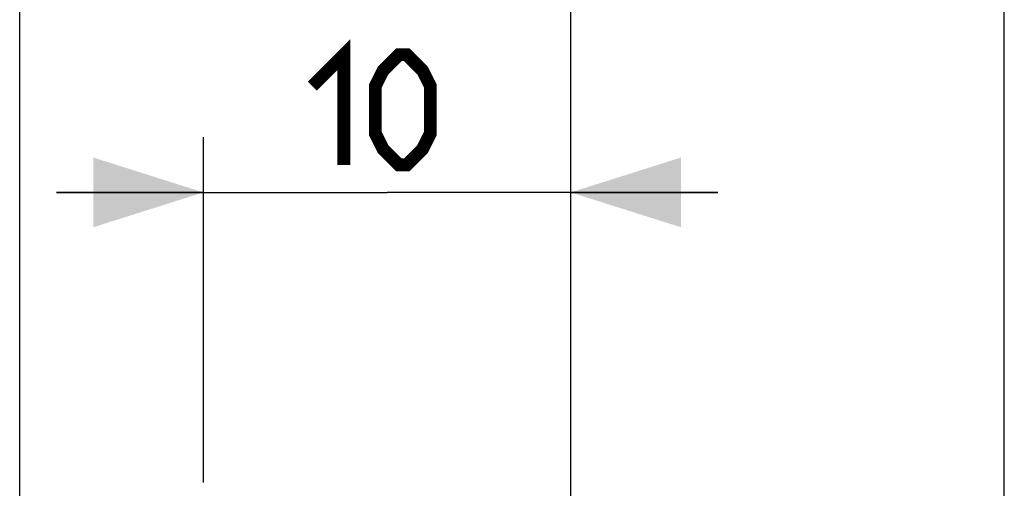
# Model space of a CAD drawing. Units: millimetres. Extents: x 35 to 316, y 75 to 201.
# Drawn here: x 35 to 62, y 149 to 162 of the extents above; entities that cross this region are included whole.
import ezdxf

# ---------------------------------------------------------------- set-up
doc = ezdxf.new("R2010")
doc.units = ezdxf.units.MM
doc.header["$LTSCALE"] = 16.335
doc.layers.get('0').update_dxf_attribs({"linetype": 'CONTINUOUS'})
doc.styles.get("Standard").update_dxf_attribs({"font": 'txt', "width": 0.8})
doc.dimstyles.new('DIMSTYLE_1', dxfattribs={"dimtxt": 3, "dimasz": 3, "dimexe": 1.5, "dimexo": 0.5, "dimgap": 0.75, "dimtad": 1, "dimtxsty": 'STANDARD', "dimblk": '_FILLED', "dimblk1": '_FILLED', "dimblk2": '_FILLED', "dimcen": 0.09, "dimazin": 2, "dimtfac": 1, "dimtofl": 0, "dimtmove": 0, "dimatfit": 3, "dimldrblk": '_FILLED', "dimfxl": 1, "dimtolj": 1, "dimarcsym": 0})

# ---------------------------------------------------------------- blocks, each defined once
blk = doc.blocks.new('_FILLED')
at = {"color": 0, "linetype": 'BYBLOCK'}
blk.add_solid([(0, 0), (-1, 0.3167), (-1, -0.3167)], dxfattribs=at)
blk = doc.blocks.new('*D8')
at = {"color": 7, "linetype": 'CONTINUOUS'}
for p, q in [((35.154, 137.122), (35.154, 178.519)), ((61.954, 142.222), (61.954, 178.519)), ((35.154, 177.019), (48.554, 177.019)), ((61.954, 177.019), (48.554, 177.019))]:
    blk.add_line(p, q, dxfattribs=at)
at = {"color": 7, "linetype": 'CONTINUOUS', "xscale": 3, "yscale": 3, "zscale": 3, "rotation": 180}
blk.add_blockref('_FILLED', (35.154, 177.019), dxfattribs=at)
at = {"color": 7, "linetype": 'CONTINUOUS', "xscale": 3, "yscale": 3, "zscale": 3}
blk.add_blockref('_FILLED', (61.954, 177.019), dxfattribs=at)
blk = doc.blocks.new('*D9')
at = {"color": 7, "linetype": 'CONTINUOUS'}
for p, q in [((35.154, 137.122), (35.154, 168.519)), ((50.154, 136.64), (50.154, 168.519)), ((35.154, 167.019), (42.654, 167.019)), ((50.154, 167.019), (42.654, 167.019))]:
    blk.add_line(p, q, dxfattribs=at)
at = {"color": 7, "linetype": 'CONTINUOUS', "xscale": 3, "yscale": 3, "zscale": 3, "rotation": 180}
blk.add_blockref('_FILLED', (35.154, 167.019), dxfattribs=at)
at = {"color": 7, "linetype": 'CONTINUOUS', "xscale": 3, "yscale": 3, "zscale": 3}
blk.add_blockref('_FILLED', (50.154, 167.019), dxfattribs=at)
blk = doc.blocks.new('*D10')
at = {"color": 7, "linetype": 'CONTINUOUS'}
for p, q in [((40.154, 149.122), (40.154, 158.519)), ((50.154, 136.64), (50.154, 158.519)), ((40.154, 157.019), (36.154, 157.019)), ((36.154, 157.019), (45.154, 157.019)), ((54.154, 157.019), (45.154, 157.019)), ((50.154, 157.019), (54.154, 157.019))]:
    blk.add_line(p, q, dxfattribs=at)
at = {"color": 7, "linetype": 'CONTINUOUS', "xscale": 3, "yscale": 3, "zscale": 3}
blk.add_blockref('_FILLED', (40.154, 157.019), dxfattribs=at)
at = {"color": 7, "linetype": 'CONTINUOUS', "xscale": 3, "yscale": 3, "zscale": 3, "rotation": 180}
blk.add_blockref('_FILLED', (50.154, 157.019), dxfattribs=at)

msp = doc.modelspace()

# ---------------------------------------------------------------- linework, layer by layer
at = {"color": 7, "linetype": 'CONTINUOUS', "const_width": 0.35}
for points in [[(43.118, 159.912), (43.975, 160.769), (43.975, 157.769)], [(44.832, 158.626), (44.832, 159.912), (45.047, 160.34), (45.475, 160.769), (45.689, 160.769), (46.118, 160.34), (46.332, 159.912), (46.332, 158.626), (46.118, 158.197), (45.689, 157.769), (45.475, 157.769), (45.047, 158.197), (44.832, 158.626)]]:
    msp.add_lwpolyline(points, dxfattribs=at)

# ---------------------------------------------------------------- dimensions: what is measured, and where the dimension line sits
at = {"color": 7, "linetype": 'CONTINUOUS'}
for base, p1, p2, picture, middle in [((61.954, 177.019), (35.154, 136.622), (61.954, 141.722), '*D8', (44.161, 177.019)), ((50.154, 157.019), (40.154, 148.622), (50.154, 136.14), '*D10', (43.118, 157.019))]:
    dim = msp.add_linear_dim(base=base, p1=p1, p2=p2, dimstyle='DIMSTYLE_1', dxfattribs=at)
    dim.commit()
    dim.dimension.update_dxf_attribs({"geometry": picture, "text_midpoint": middle, "dimtype": 160})
dim = msp.add_linear_dim(base=(35.154, 167.019), p1=(50.154, 136.14), p2=(35.154, 136.622), angle=180, dimstyle='DIMSTYLE_1', dxfattribs=at)
dim.commit()
dim.dimension.update_dxf_attribs({"geometry": '*D9', "text_midpoint": (40.725, 167.019), "dimtype": 160})

doc.saveas('drawing.dxf')
